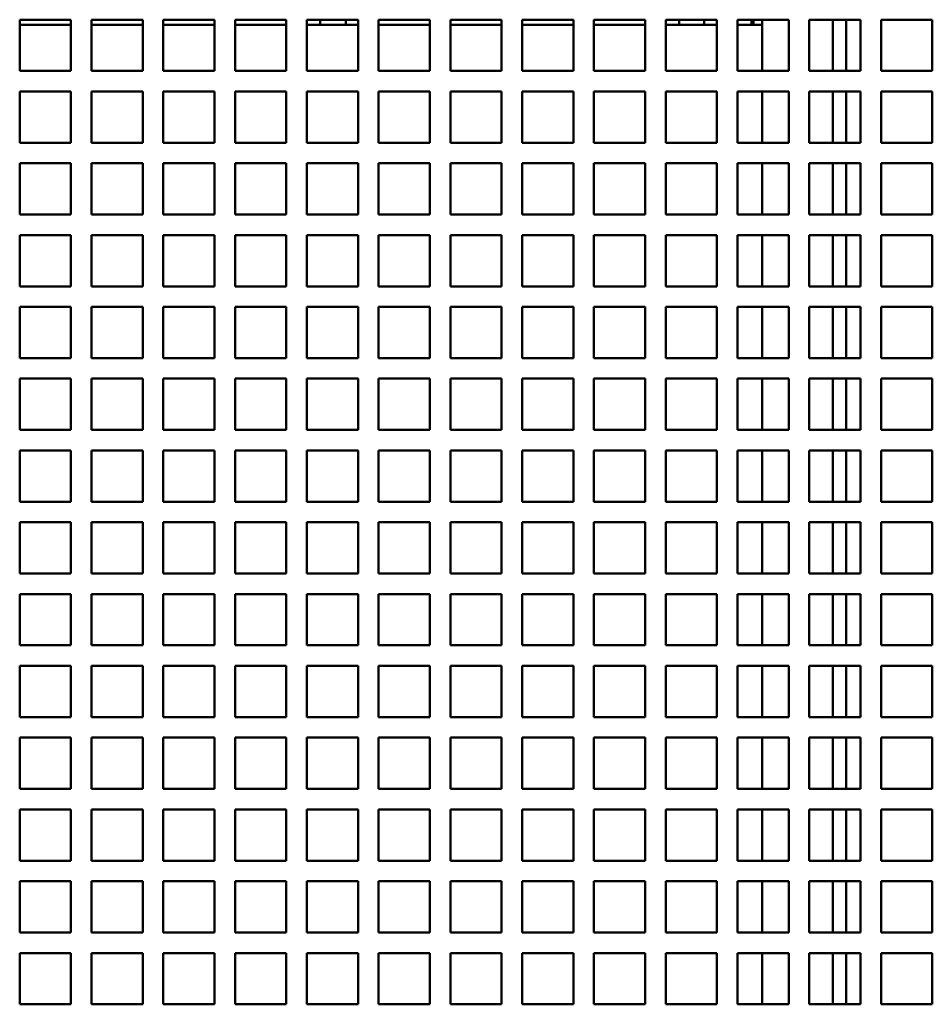
# Model space of a CAD drawing. Units: inches. Extents: x 1 to 339, y -22 to 214.
# Drawn here: x 48 to 52, y 182 to 187 of the extents above; entities that cross this region are included whole.
import ezdxf

# ---------------------------------------------------------------- set-up
doc = ezdxf.new("R2010")
doc.units = ezdxf.units.IN
doc.header["$LTSCALE"] = 10
doc.header["$MEASUREMENT"] = 0
doc.layers.add('Visible (ANSI)', color=7, linetype='Continuous', lineweight=50)

msp = doc.modelspace()

# ---------------------------------------------------------------- linework, layer by layer
at = {"layer": 'Visible (ANSI)'}
for p, q in [((47.7578, 186.7655), (47.7578, 187.0155)), ((47.7578, 187.0155), (48.0078, 187.0155)), ((48.0078, 187.0155), (48.0078, 186.7655)), ((48.1078, 186.7655), (48.1078, 187.0155)), ((48.1078, 187.0155), (48.3578, 187.0155)), ((48.3578, 187.0155), (48.3578, 186.7655)), ((48.4578, 186.7655), (48.4578, 187.0155)), ((48.4578, 187.0155), (48.7078, 187.0155)), ((48.7078, 187.0155), (48.7078, 186.7655)), ((48.8078, 186.7655), (48.8078, 187.0155)), ((48.8078, 187.0155), (49.0578, 187.0155)), ((49.0578, 187.0155), (49.0578, 186.7655)), ((49.1578, 186.7655), (49.1578, 187.0155)), ((49.1578, 187.0155), (49.4078, 187.0155)), ((49.2228, 186.9905), (49.2228, 187.0155)), ((49.2228, 187.0155), (49.2228, 186.9905)), ((49.3478, 187.0155), (49.3478, 186.9905)), ((49.4078, 187.0155), (49.4078, 186.7655)), ((49.5078, 186.7655), (49.5078, 187.0155)), ((49.5078, 187.0155), (49.7578, 187.0155)), ((49.7578, 187.0155), (49.7578, 186.7655)), ((49.8578, 186.7655), (49.8578, 187.0155)), ((49.8578, 187.0155), (50.1078, 187.0155)), ((50.1078, 187.0155), (50.1078, 186.7655)), ((50.2078, 186.7655), (50.2078, 187.0155)), ((50.2078, 187.0155), (50.4578, 187.0155)), ((50.4578, 187.0155), (50.4578, 186.7655)), ((50.5578, 186.7655), (50.5578, 187.0155)), ((50.5578, 187.0155), (50.8078, 187.0155)), ((50.8078, 187.0155), (50.8078, 186.7655)), ((50.9078, 186.7655), (50.9078, 187.0155)), ((50.9078, 187.0155), (51.1578, 187.0155)), ((50.9728, 187.0155), (50.9728, 186.9905)), ((51.0937, 187.0155), (51.0978, 186.9905)), ((51.1578, 187.0155), (51.1578, 186.7655)), ((51.2578, 186.7655), (51.2578, 187.0155)), ((51.2578, 187.0155), (51.5078, 187.0155)), ((51.3254, 186.9905), (51.3254, 187.0155)), ((51.3354, 186.9905), (51.3354, 187.0155)), ((51.3778, 186.7655), (51.3778, 187.0155)), ((51.5078, 187.0155), (51.5078, 186.7655)), ((51.6078, 186.7655), (51.6078, 187.0155)), ((51.6078, 187.0155), (51.8578, 187.0155)), ((51.7228, 187.0155), (51.7228, 186.7655)), ((51.7878, 187.0155), (51.7878, 186.7655)), ((51.8578, 187.0155), (51.8578, 186.7655)), ((51.9578, 186.7655), (51.9578, 187.0155)), ((51.9578, 187.0155), (52.2078, 187.0155)), ((52.2078, 187.0155), (52.2078, 186.7655)), ((48.0078, 186.9905), (47.7578, 186.9905)), ((48.3578, 186.9905), (48.1078, 186.9905)), ((48.7078, 186.9905), (48.4578, 186.9905)), ((49.0578, 186.9905), (48.8078, 186.9905)), ((49.2228, 186.9905), (49.1578, 186.9905)), ((49.3478, 186.9905), (49.2228, 186.9905)), ((49.4078, 186.9905), (49.3478, 186.9905)), ((49.7578, 186.9905), (49.5078, 186.9905)), ((50.1078, 186.9905), (49.8578, 186.9905)), ((50.4578, 186.9905), (50.2078, 186.9905)), ((50.8078, 186.9905), (50.5578, 186.9905)), ((50.9728, 186.9905), (50.9078, 186.9905)), ((51.1578, 186.9905), (50.9728, 186.9905)), ((51.3778, 186.9905), (51.2578, 186.9905)), ((48.0078, 186.7655), (47.7578, 186.7655)), ((48.3578, 186.7655), (48.1078, 186.7655)), ((48.7078, 186.7655), (48.4578, 186.7655)), ((49.0578, 186.7655), (48.8078, 186.7655)), ((49.4078, 186.7655), (49.1578, 186.7655)), ((49.7578, 186.7655), (49.5078, 186.7655)), ((50.1078, 186.7655), (49.8578, 186.7655)), ((50.4578, 186.7655), (50.2078, 186.7655)), ((50.8078, 186.7655), (50.5578, 186.7655)), ((51.1578, 186.7655), (50.9078, 186.7655)), ((51.5078, 186.7655), (51.2578, 186.7655)), ((51.8578, 186.7655), (51.6078, 186.7655)), ((52.2078, 186.7655), (51.9578, 186.7655)), ((47.7578, 186.4155), (47.7578, 186.6655)), ((47.7578, 186.6655), (48.0078, 186.6655)), ((48.0078, 186.6655), (48.0078, 186.4155)), ((48.1078, 186.4155), (48.1078, 186.6655)), ((48.1078, 186.6655), (48.3578, 186.6655)), ((48.3578, 186.6655), (48.3578, 186.4155)), ((48.4578, 186.4155), (48.4578, 186.6655)), ((48.4578, 186.6655), (48.7078, 186.6655)), ((48.7078, 186.6655), (48.7078, 186.4155)), ((48.8078, 186.4155), (48.8078, 186.6655)), ((48.8078, 186.6655), (49.0578, 186.6655)), ((49.0578, 186.6655), (49.0578, 186.4155)), ((49.1578, 186.4155), (49.1578, 186.6655)), ((49.1578, 186.6655), (49.4078, 186.6655)), ((49.4078, 186.6655), (49.4078, 186.4155)), ((49.5078, 186.4155), (49.5078, 186.6655)), ((49.5078, 186.6655), (49.7578, 186.6655)), ((49.7578, 186.6655), (49.7578, 186.4155)), ((49.8578, 186.4155), (49.8578, 186.6655)), ((49.8578, 186.6655), (50.1078, 186.6655)), ((50.1078, 186.6655), (50.1078, 186.4155)), ((50.2078, 186.4155), (50.2078, 186.6655)), ((50.2078, 186.6655), (50.4578, 186.6655)), ((50.4578, 186.6655), (50.4578, 186.4155)), ((50.5578, 186.4155), (50.5578, 186.6655)), ((50.5578, 186.6655), (50.8078, 186.6655)), ((50.8078, 186.6655), (50.8078, 186.4155)), ((50.9078, 186.4155), (50.9078, 186.6655)), ((50.9078, 186.6655), (51.1578, 186.6655)), ((51.1578, 186.6655), (51.1578, 186.4155)), ((51.2578, 186.4155), (51.2578, 186.6655)), ((51.2578, 186.6655), (51.5078, 186.6655)), ((51.3778, 186.4155), (51.3778, 186.6655)), ((51.5078, 186.6655), (51.5078, 186.4155)), ((51.6078, 186.4155), (51.6078, 186.6655)), ((51.6078, 186.6655), (51.8578, 186.6655)), ((51.7228, 186.6655), (51.7228, 186.4155)), ((51.7878, 186.6655), (51.7878, 186.4155)), ((51.8578, 186.6655), (51.8578, 186.4155)), ((51.9578, 186.4155), (51.9578, 186.6655)), ((51.9578, 186.6655), (52.2078, 186.6655)), ((52.2078, 186.6655), (52.2078, 186.4155)), ((48.0078, 186.4155), (47.7578, 186.4155)), ((48.3578, 186.4155), (48.1078, 186.4155)), ((48.7078, 186.4155), (48.4578, 186.4155)), ((49.0578, 186.4155), (48.8078, 186.4155)), ((49.4078, 186.4155), (49.1578, 186.4155)), ((49.7578, 186.4155), (49.5078, 186.4155)), ((50.1078, 186.4155), (49.8578, 186.4155)), ((50.4578, 186.4155), (50.2078, 186.4155)), ((50.8078, 186.4155), (50.5578, 186.4155)), ((51.1578, 186.4155), (50.9078, 186.4155)), ((51.5078, 186.4155), (51.2578, 186.4155)), ((51.8578, 186.4155), (51.6078, 186.4155)), ((52.2078, 186.4155), (51.9578, 186.4155)), ((47.7578, 186.0655), (47.7578, 186.3155)), ((47.7578, 186.3155), (48.0078, 186.3155)), ((48.0078, 186.3155), (48.0078, 186.0655)), ((48.1078, 186.0655), (48.1078, 186.3155)), ((48.1078, 186.3155), (48.3578, 186.3155)), ((48.3578, 186.3155), (48.3578, 186.0655)), ((48.4578, 186.0655), (48.4578, 186.3155)), ((48.4578, 186.3155), (48.7078, 186.3155)), ((48.7078, 186.3155), (48.7078, 186.0655)), ((48.8078, 186.0655), (48.8078, 186.3155)), ((48.8078, 186.3155), (49.0578, 186.3155)), ((49.0578, 186.3155), (49.0578, 186.0655)), ((49.1578, 186.0655), (49.1578, 186.3155)), ((49.1578, 186.3155), (49.4078, 186.3155)), ((49.4078, 186.3155), (49.4078, 186.0655)), ((49.5078, 186.0655), (49.5078, 186.3155)), ((49.5078, 186.3155), (49.7578, 186.3155)), ((49.7578, 186.3155), (49.7578, 186.0655)), ((49.8578, 186.0655), (49.8578, 186.3155)), ((49.8578, 186.3155), (50.1078, 186.3155)), ((50.1078, 186.3155), (50.1078, 186.0655)), ((50.2078, 186.0655), (50.2078, 186.3155)), ((50.2078, 186.3155), (50.4578, 186.3155)), ((50.4578, 186.3155), (50.4578, 186.0655)), ((50.5578, 186.0655), (50.5578, 186.3155)), ((50.5578, 186.3155), (50.8078, 186.3155)), ((50.8078, 186.3155), (50.8078, 186.0655)), ((50.9078, 186.0655), (50.9078, 186.3155)), ((50.9078, 186.3155), (51.1578, 186.3155)), ((51.1578, 186.3155), (51.1578, 186.0655)), ((51.2578, 186.0655), (51.2578, 186.3155)), ((51.2578, 186.3155), (51.5078, 186.3155)), ((51.3778, 186.0655), (51.3778, 186.3155)), ((51.5078, 186.3155), (51.5078, 186.0655)), ((51.6078, 186.0655), (51.6078, 186.3155)), ((51.6078, 186.3155), (51.8578, 186.3155)), ((51.7228, 186.3155), (51.7228, 186.0655)), ((51.7878, 186.3155), (51.7878, 186.0655)), ((51.8578, 186.3155), (51.8578, 186.0655)), ((51.9578, 186.0655), (51.9578, 186.3155)), ((51.9578, 186.3155), (52.2078, 186.3155)), ((52.2078, 186.3155), (52.2078, 186.0655)), ((48.0078, 186.0655), (47.7578, 186.0655)), ((48.3578, 186.0655), (48.1078, 186.0655)), ((48.7078, 186.0655), (48.4578, 186.0655)), ((49.0578, 186.0655), (48.8078, 186.0655)), ((49.4078, 186.0655), (49.1578, 186.0655)), ((49.7578, 186.0655), (49.5078, 186.0655)), ((50.1078, 186.0655), (49.8578, 186.0655)), ((50.4578, 186.0655), (50.2078, 186.0655)), ((50.8078, 186.0655), (50.5578, 186.0655)), ((51.1578, 186.0655), (50.9078, 186.0655)), ((51.5078, 186.0655), (51.2578, 186.0655)), ((51.8578, 186.0655), (51.6078, 186.0655)), ((52.2078, 186.0655), (51.9578, 186.0655)), ((47.7578, 185.7155), (47.7578, 185.9655)), ((47.7578, 185.9655), (48.0078, 185.9655)), ((48.0078, 185.9655), (48.0078, 185.7155)), ((48.1078, 185.7155), (48.1078, 185.9655)), ((48.1078, 185.9655), (48.3578, 185.9655)), ((48.3578, 185.9655), (48.3578, 185.7155)), ((48.4578, 185.7155), (48.4578, 185.9655)), ((48.4578, 185.9655), (48.7078, 185.9655)), ((48.7078, 185.9655), (48.7078, 185.7155)), ((48.8078, 185.7155), (48.8078, 185.9655)), ((48.8078, 185.9655), (49.0578, 185.9655)), ((49.0578, 185.9655), (49.0578, 185.7155)), ((49.1578, 185.7155), (49.1578, 185.9655)), ((49.1578, 185.9655), (49.4078, 185.9655)), ((49.4078, 185.9655), (49.4078, 185.7155)), ((49.5078, 185.7155), (49.5078, 185.9655)), ((49.5078, 185.9655), (49.7578, 185.9655)), ((49.7578, 185.9655), (49.7578, 185.7155)), ((49.8578, 185.7155), (49.8578, 185.9655)), ((49.8578, 185.9655), (50.1078, 185.9655)), ((50.1078, 185.9655), (50.1078, 185.7155)), ((50.2078, 185.7155), (50.2078, 185.9655)), ((50.2078, 185.9655), (50.4578, 185.9655)), ((50.4578, 185.9655), (50.4578, 185.7155)), ((50.5578, 185.7155), (50.5578, 185.9655)), ((50.5578, 185.9655), (50.8078, 185.9655)), ((50.8078, 185.9655), (50.8078, 185.7155)), ((50.9078, 185.7155), (50.9078, 185.9655)), ((50.9078, 185.9655), (51.1578, 185.9655)), ((51.1578, 185.9655), (51.1578, 185.7155)), ((51.2578, 185.7155), (51.2578, 185.9655)), ((51.2578, 185.9655), (51.5078, 185.9655)), ((51.3778, 185.7155), (51.3778, 185.9655)), ((51.5078, 185.9655), (51.5078, 185.7155)), ((51.6078, 185.7155), (51.6078, 185.9655)), ((51.6078, 185.9655), (51.8578, 185.9655)), ((51.7228, 185.9655), (51.7228, 185.7155)), ((51.7878, 185.9655), (51.7878, 185.7155)), ((51.8578, 185.9655), (51.8578, 185.7155)), ((51.9578, 185.7155), (51.9578, 185.9655)), ((51.9578, 185.9655), (52.2078, 185.9655)), ((52.2078, 185.9655), (52.2078, 185.7155)), ((48.0078, 185.7155), (47.7578, 185.7155)), ((48.3578, 185.7155), (48.1078, 185.7155)), ((48.7078, 185.7155), (48.4578, 185.7155)), ((49.0578, 185.7155), (48.8078, 185.7155)), ((49.4078, 185.7155), (49.1578, 185.7155)), ((49.7578, 185.7155), (49.5078, 185.7155)), ((50.1078, 185.7155), (49.8578, 185.7155)), ((50.4578, 185.7155), (50.2078, 185.7155)), ((50.8078, 185.7155), (50.5578, 185.7155)), ((51.1578, 185.7155), (50.9078, 185.7155)), ((51.5078, 185.7155), (51.2578, 185.7155)), ((51.8578, 185.7155), (51.6078, 185.7155)), ((52.2078, 185.7155), (51.9578, 185.7155)), ((47.7578, 185.3655), (47.7578, 185.6155)), ((47.7578, 185.6155), (48.0078, 185.6155)), ((48.0078, 185.6155), (48.0078, 185.3655)), ((48.1078, 185.3655), (48.1078, 185.6155)), ((48.1078, 185.6155), (48.3578, 185.6155)), ((48.3578, 185.6155), (48.3578, 185.3655)), ((48.4578, 185.3655), (48.4578, 185.6155)), ((48.4578, 185.6155), (48.7078, 185.6155)), ((48.7078, 185.6155), (48.7078, 185.3655)), ((48.8078, 185.3655), (48.8078, 185.6155)), ((48.8078, 185.6155), (49.0578, 185.6155)), ((49.0578, 185.6155), (49.0578, 185.3655)), ((49.1578, 185.3655), (49.1578, 185.6155)), ((49.1578, 185.6155), (49.4078, 185.6155)), ((49.4078, 185.6155), (49.4078, 185.3655)), ((49.5078, 185.3655), (49.5078, 185.6155)), ((49.5078, 185.6155), (49.7578, 185.6155)), ((49.7578, 185.6155), (49.7578, 185.3655)), ((49.8578, 185.3655), (49.8578, 185.6155)), ((49.8578, 185.6155), (50.1078, 185.6155)), ((50.1078, 185.6155), (50.1078, 185.3655)), ((50.2078, 185.3655), (50.2078, 185.6155)), ((50.2078, 185.6155), (50.4578, 185.6155)), ((50.4578, 185.6155), (50.4578, 185.3655)), ((50.5578, 185.3655), (50.5578, 185.6155)), ((50.5578, 185.6155), (50.8078, 185.6155)), ((50.8078, 185.6155), (50.8078, 185.3655)), ((50.9078, 185.3655), (50.9078, 185.6155)), ((50.9078, 185.6155), (51.1578, 185.6155)), ((51.1578, 185.6155), (51.1578, 185.3655)), ((51.2578, 185.3655), (51.2578, 185.6155)), ((51.2578, 185.6155), (51.5078, 185.6155)), ((51.3778, 185.3655), (51.3778, 185.6155)), ((51.5078, 185.6155), (51.5078, 185.3655)), ((51.6078, 185.3655), (51.6078, 185.6155)), ((51.6078, 185.6155), (51.8578, 185.6155)), ((51.7228, 185.6155), (51.7228, 185.3655)), ((51.7878, 185.6155), (51.7878, 185.3655)), ((51.8578, 185.6155), (51.8578, 185.3655)), ((51.9578, 185.3655), (51.9578, 185.6155)), ((51.9578, 185.6155), (52.2078, 185.6155)), ((52.2078, 185.6155), (52.2078, 185.3655)), ((48.0078, 185.3655), (47.7578, 185.3655)), ((48.3578, 185.3655), (48.1078, 185.3655)), ((48.7078, 185.3655), (48.4578, 185.3655)), ((49.0578, 185.3655), (48.8078, 185.3655)), ((49.4078, 185.3655), (49.1578, 185.3655)), ((49.7578, 185.3655), (49.5078, 185.3655)), ((50.1078, 185.3655), (49.8578, 185.3655)), ((50.4578, 185.3655), (50.2078, 185.3655)), ((50.8078, 185.3655), (50.5578, 185.3655)), ((51.1578, 185.3655), (50.9078, 185.3655)), ((51.5078, 185.3655), (51.2578, 185.3655)), ((51.8578, 185.3655), (51.6078, 185.3655)), ((52.2078, 185.3655), (51.9578, 185.3655)), ((47.7578, 185.0155), (47.7578, 185.2655)), ((47.7578, 185.2655), (48.0078, 185.2655)), ((48.0078, 185.2655), (48.0078, 185.0155)), ((48.1078, 185.0155), (48.1078, 185.2655)), ((48.1078, 185.2655), (48.3578, 185.2655)), ((48.3578, 185.2655), (48.3578, 185.0155)), ((48.4578, 185.0155), (48.4578, 185.2655)), ((48.4578, 185.2655), (48.7078, 185.2655)), ((48.7078, 185.2655), (48.7078, 185.0155)), ((48.8078, 185.0155), (48.8078, 185.2655)), ((48.8078, 185.2655), (49.0578, 185.2655)), ((49.0578, 185.2655), (49.0578, 185.0155)), ((49.1578, 185.0155), (49.1578, 185.2655)), ((49.1578, 185.2655), (49.4078, 185.2655)), ((49.4078, 185.2655), (49.4078, 185.0155)), ((49.5078, 185.0155), (49.5078, 185.2655)), ((49.5078, 185.2655), (49.7578, 185.2655)), ((49.7578, 185.2655), (49.7578, 185.0155)), ((49.8578, 185.0155), (49.8578, 185.2655)), ((49.8578, 185.2655), (50.1078, 185.2655)), ((50.1078, 185.2655), (50.1078, 185.0155)), ((50.2078, 185.0155), (50.2078, 185.2655)), ((50.2078, 185.2655), (50.4578, 185.2655)), ((50.4578, 185.2655), (50.4578, 185.0155)), ((50.5578, 185.0155), (50.5578, 185.2655)), ((50.5578, 185.2655), (50.8078, 185.2655)), ((50.8078, 185.2655), (50.8078, 185.0155)), ((50.9078, 185.0155), (50.9078, 185.2655)), ((50.9078, 185.2655), (51.1578, 185.2655)), ((51.1578, 185.2655), (51.1578, 185.0155)), ((51.2578, 185.0155), (51.2578, 185.2655)), ((51.2578, 185.2655), (51.5078, 185.2655)), ((51.3778, 185.0155), (51.3778, 185.2655)), ((51.5078, 185.2655), (51.5078, 185.0155)), ((51.6078, 185.0155), (51.6078, 185.2655)), ((51.6078, 185.2655), (51.8578, 185.2655)), ((51.7228, 185.2655), (51.7228, 185.0155)), ((51.7878, 185.2655), (51.7878, 185.0155)), ((51.8578, 185.2655), (51.8578, 185.0155)), ((51.9578, 185.0155), (51.9578, 185.2655)), ((51.9578, 185.2655), (52.2078, 185.2655)), ((52.2078, 185.2655), (52.2078, 185.0155)), ((48.0078, 185.0155), (47.7578, 185.0155)), ((48.3578, 185.0155), (48.1078, 185.0155)), ((48.7078, 185.0155), (48.4578, 185.0155)), ((49.0578, 185.0155), (48.8078, 185.0155)), ((49.4078, 185.0155), (49.1578, 185.0155)), ((49.7578, 185.0155), (49.5078, 185.0155)), ((50.1078, 185.0155), (49.8578, 185.0155)), ((50.4578, 185.0155), (50.2078, 185.0155)), ((50.8078, 185.0155), (50.5578, 185.0155)), ((51.1578, 185.0155), (50.9078, 185.0155)), ((51.5078, 185.0155), (51.2578, 185.0155)), ((51.8578, 185.0155), (51.6078, 185.0155)), ((52.2078, 185.0155), (51.9578, 185.0155)), ((47.7578, 184.6655), (47.7578, 184.9155)), ((47.7578, 184.9155), (48.0078, 184.9155)), ((48.0078, 184.9155), (48.0078, 184.6655)), ((48.1078, 184.6655), (48.1078, 184.9155)), ((48.1078, 184.9155), (48.3578, 184.9155)), ((48.3578, 184.9155), (48.3578, 184.6655)), ((48.4578, 184.6655), (48.4578, 184.9155)), ((48.4578, 184.9155), (48.7078, 184.9155)), ((48.7078, 184.9155), (48.7078, 184.6655)), ((48.8078, 184.6655), (48.8078, 184.9155)), ((48.8078, 184.9155), (49.0578, 184.9155)), ((49.0578, 184.9155), (49.0578, 184.6655)), ((49.1578, 184.6655), (49.1578, 184.9155)), ((49.1578, 184.9155), (49.4078, 184.9155)), ((49.4078, 184.9155), (49.4078, 184.6655)), ((49.5078, 184.6655), (49.5078, 184.9155)), ((49.5078, 184.9155), (49.7578, 184.9155)), ((49.7578, 184.9155), (49.7578, 184.6655)), ((49.8578, 184.6655), (49.8578, 184.9155)), ((49.8578, 184.9155), (50.1078, 184.9155)), ((50.1078, 184.9155), (50.1078, 184.6655)), ((50.2078, 184.6655), (50.2078, 184.9155)), ((50.2078, 184.9155), (50.4578, 184.9155)), ((50.4578, 184.9155), (50.4578, 184.6655)), ((50.5578, 184.6655), (50.5578, 184.9155)), ((50.5578, 184.9155), (50.8078, 184.9155)), ((50.8078, 184.9155), (50.8078, 184.6655)), ((50.9078, 184.6655), (50.9078, 184.9155)), ((50.9078, 184.9155), (51.1578, 184.9155)), ((51.1578, 184.9155), (51.1578, 184.6655)), ((51.2578, 184.6655), (51.2578, 184.9155)), ((51.2578, 184.9155), (51.5078, 184.9155)), ((51.3778, 184.6655), (51.3778, 184.9155)), ((51.5078, 184.9155), (51.5078, 184.6655)), ((51.6078, 184.6655), (51.6078, 184.9155)), ((51.6078, 184.9155), (51.8578, 184.9155)), ((51.7228, 184.9155), (51.7228, 184.6655)), ((51.7878, 184.9155), (51.7878, 184.6655)), ((51.8578, 184.9155), (51.8578, 184.6655)), ((51.9578, 184.6655), (51.9578, 184.9155)), ((51.9578, 184.9155), (52.2078, 184.9155)), ((52.2078, 184.9155), (52.2078, 184.6655)), ((48.0078, 184.6655), (47.7578, 184.6655)), ((48.3578, 184.6655), (48.1078, 184.6655)), ((48.7078, 184.6655), (48.4578, 184.6655)), ((49.0578, 184.6655), (48.8078, 184.6655)), ((49.4078, 184.6655), (49.1578, 184.6655)), ((49.7578, 184.6655), (49.5078, 184.6655)), ((50.1078, 184.6655), (49.8578, 184.6655)), ((50.4578, 184.6655), (50.2078, 184.6655)), ((50.8078, 184.6655), (50.5578, 184.6655)), ((51.1578, 184.6655), (50.9078, 184.6655)), ((51.5078, 184.6655), (51.2578, 184.6655)), ((51.8578, 184.6655), (51.6078, 184.6655)), ((52.2078, 184.6655), (51.9578, 184.6655)), ((47.7578, 184.3155), (47.7578, 184.5655)), ((47.7578, 184.5655), (48.0078, 184.5655)), ((48.0078, 184.5655), (48.0078, 184.3155)), ((48.1078, 184.3155), (48.1078, 184.5655)), ((48.1078, 184.5655), (48.3578, 184.5655)), ((48.3578, 184.5655), (48.3578, 184.3155)), ((48.4578, 184.3155), (48.4578, 184.5655)), ((48.4578, 184.5655), (48.7078, 184.5655)), ((48.7078, 184.5655), (48.7078, 184.3155)), ((48.8078, 184.3155), (48.8078, 184.5655)), ((48.8078, 184.5655), (49.0578, 184.5655)), ((49.0578, 184.5655), (49.0578, 184.3155)), ((49.1578, 184.3155), (49.1578, 184.5655)), ((49.1578, 184.5655), (49.4078, 184.5655)), ((49.4078, 184.5655), (49.4078, 184.3155)), ((49.5078, 184.3155), (49.5078, 184.5655)), ((49.5078, 184.5655), (49.7578, 184.5655)), ((49.7578, 184.5655), (49.7578, 184.3155)), ((49.8578, 184.3155), (49.8578, 184.5655)), ((49.8578, 184.5655), (50.1078, 184.5655)), ((50.1078, 184.5655), (50.1078, 184.3155)), ((50.2078, 184.3155), (50.2078, 184.5655)), ((50.2078, 184.5655), (50.4578, 184.5655)), ((50.4578, 184.5655), (50.4578, 184.3155)), ((50.5578, 184.3155), (50.5578, 184.5655)), ((50.5578, 184.5655), (50.8078, 184.5655)), ((50.8078, 184.5655), (50.8078, 184.3155)), ((50.9078, 184.3155), (50.9078, 184.5655)), ((50.9078, 184.5655), (51.1578, 184.5655)), ((51.1578, 184.5655), (51.1578, 184.3155)), ((51.2578, 184.3155), (51.2578, 184.5655)), ((51.2578, 184.5655), (51.5078, 184.5655)), ((51.3778, 184.3155), (51.3778, 184.5655)), ((51.5078, 184.5655), (51.5078, 184.3155)), ((51.6078, 184.3155), (51.6078, 184.5655)), ((51.6078, 184.5655), (51.8578, 184.5655)), ((51.7228, 184.5655), (51.7228, 184.3155)), ((51.7878, 184.5655), (51.7878, 184.3155)), ((51.8578, 184.5655), (51.8578, 184.3155)), ((51.9578, 184.3155), (51.9578, 184.5655)), ((51.9578, 184.5655), (52.2078, 184.5655)), ((52.2078, 184.5655), (52.2078, 184.3155)), ((48.0078, 184.3155), (47.7578, 184.3155)), ((48.3578, 184.3155), (48.1078, 184.3155)), ((48.7078, 184.3155), (48.4578, 184.3155)), ((49.0578, 184.3155), (48.8078, 184.3155)), ((49.4078, 184.3155), (49.1578, 184.3155)), ((49.7578, 184.3155), (49.5078, 184.3155)), ((50.1078, 184.3155), (49.8578, 184.3155)), ((50.4578, 184.3155), (50.2078, 184.3155)), ((50.8078, 184.3155), (50.5578, 184.3155)), ((51.1578, 184.3155), (50.9078, 184.3155)), ((51.5078, 184.3155), (51.2578, 184.3155)), ((51.8578, 184.3155), (51.6078, 184.3155)), ((52.2078, 184.3155), (51.9578, 184.3155)), ((47.7578, 183.9655), (47.7578, 184.2155)), ((47.7578, 184.2155), (48.0078, 184.2155)), ((48.0078, 184.2155), (48.0078, 183.9655)), ((48.1078, 183.9655), (48.1078, 184.2155)), ((48.1078, 184.2155), (48.3578, 184.2155)), ((48.3578, 184.2155), (48.3578, 183.9655)), ((48.4578, 183.9655), (48.4578, 184.2155)), ((48.4578, 184.2155), (48.7078, 184.2155)), ((48.7078, 184.2155), (48.7078, 183.9655)), ((48.8078, 183.9655), (48.8078, 184.2155)), ((48.8078, 184.2155), (49.0578, 184.2155)), ((49.0578, 184.2155), (49.0578, 183.9655)), ((49.1578, 183.9655), (49.1578, 184.2155)), ((49.1578, 184.2155), (49.4078, 184.2155)), ((49.4078, 184.2155), (49.4078, 183.9655)), ((49.5078, 183.9655), (49.5078, 184.2155)), ((49.5078, 184.2155), (49.7578, 184.2155)), ((49.7578, 184.2155), (49.7578, 183.9655)), ((49.8578, 183.9655), (49.8578, 184.2155)), ((49.8578, 184.2155), (50.1078, 184.2155)), ((50.1078, 184.2155), (50.1078, 183.9655)), ((50.2078, 183.9655), (50.2078, 184.2155)), ((50.2078, 184.2155), (50.4578, 184.2155)), ((50.4578, 184.2155), (50.4578, 183.9655)), ((50.5578, 183.9655), (50.5578, 184.2155)), ((50.5578, 184.2155), (50.8078, 184.2155)), ((50.8078, 184.2155), (50.8078, 183.9655)), ((50.9078, 183.9655), (50.9078, 184.2155)), ((50.9078, 184.2155), (51.1578, 184.2155)), ((51.1578, 184.2155), (51.1578, 183.9655)), ((51.2578, 183.9655), (51.2578, 184.2155)), ((51.2578, 184.2155), (51.5078, 184.2155)), ((51.3778, 183.9655), (51.3778, 184.2155)), ((51.5078, 184.2155), (51.5078, 183.9655)), ((51.6078, 183.9655), (51.6078, 184.2155)), ((51.6078, 184.2155), (51.8578, 184.2155)), ((51.7228, 184.2155), (51.7228, 183.9655)), ((51.7878, 184.2155), (51.7878, 183.9655)), ((51.8578, 184.2155), (51.8578, 183.9655)), ((51.9578, 183.9655), (51.9578, 184.2155)), ((51.9578, 184.2155), (52.2078, 184.2155)), ((52.2078, 184.2155), (52.2078, 183.9655)), ((48.0078, 183.9655), (47.7578, 183.9655)), ((48.3578, 183.9655), (48.1078, 183.9655)), ((48.7078, 183.9655), (48.4578, 183.9655)), ((49.0578, 183.9655), (48.8078, 183.9655)), ((49.4078, 183.9655), (49.1578, 183.9655)), ((49.7578, 183.9655), (49.5078, 183.9655)), ((50.1078, 183.9655), (49.8578, 183.9655)), ((50.4578, 183.9655), (50.2078, 183.9655)), ((50.8078, 183.9655), (50.5578, 183.9655)), ((51.1578, 183.9655), (50.9078, 183.9655)), ((51.5078, 183.9655), (51.2578, 183.9655)), ((51.8578, 183.9655), (51.6078, 183.9655)), ((52.2078, 183.9655), (51.9578, 183.9655)), ((47.7578, 183.6155), (47.7578, 183.8655)), ((47.7578, 183.8655), (48.0078, 183.8655)), ((48.0078, 183.8655), (48.0078, 183.6155)), ((48.1078, 183.6155), (48.1078, 183.8655)), ((48.1078, 183.8655), (48.3578, 183.8655)), ((48.3578, 183.8655), (48.3578, 183.6155)), ((48.4578, 183.6155), (48.4578, 183.8655)), ((48.4578, 183.8655), (48.7078, 183.8655)), ((48.7078, 183.8655), (48.7078, 183.6155)), ((48.8078, 183.6155), (48.8078, 183.8655)), ((48.8078, 183.8655), (49.0578, 183.8655)), ((49.0578, 183.8655), (49.0578, 183.6155)), ((49.1578, 183.6155), (49.1578, 183.8655)), ((49.1578, 183.8655), (49.4078, 183.8655)), ((49.4078, 183.8655), (49.4078, 183.6155)), ((49.5078, 183.6155), (49.5078, 183.8655)), ((49.5078, 183.8655), (49.7578, 183.8655)), ((49.7578, 183.8655), (49.7578, 183.6155)), ((49.8578, 183.6155), (49.8578, 183.8655)), ((49.8578, 183.8655), (50.1078, 183.8655)), ((50.1078, 183.8655), (50.1078, 183.6155)), ((50.2078, 183.6155), (50.2078, 183.8655)), ((50.2078, 183.8655), (50.4578, 183.8655)), ((50.4578, 183.8655), (50.4578, 183.6155)), ((50.5578, 183.6155), (50.5578, 183.8655)), ((50.5578, 183.8655), (50.8078, 183.8655)), ((50.8078, 183.8655), (50.8078, 183.6155)), ((50.9078, 183.6155), (50.9078, 183.8655)), ((50.9078, 183.8655), (51.1578, 183.8655)), ((51.1578, 183.8655), (51.1578, 183.6155)), ((51.2578, 183.6155), (51.2578, 183.8655)), ((51.2578, 183.8655), (51.5078, 183.8655)), ((51.3778, 183.6155), (51.3778, 183.8655)), ((51.5078, 183.8655), (51.5078, 183.6155)), ((51.6078, 183.6155), (51.6078, 183.8655)), ((51.6078, 183.8655), (51.8578, 183.8655)), ((51.7228, 183.8655), (51.7228, 183.6155)), ((51.7878, 183.8655), (51.7878, 183.6155)), ((51.8578, 183.8655), (51.8578, 183.6155)), ((51.9578, 183.6155), (51.9578, 183.8655)), ((51.9578, 183.8655), (52.2078, 183.8655)), ((52.2078, 183.8655), (52.2078, 183.6155)), ((48.0078, 183.6155), (47.7578, 183.6155)), ((48.3578, 183.6155), (48.1078, 183.6155)), ((48.7078, 183.6155), (48.4578, 183.6155)), ((49.0578, 183.6155), (48.8078, 183.6155)), ((49.4078, 183.6155), (49.1578, 183.6155)), ((49.7578, 183.6155), (49.5078, 183.6155)), ((50.1078, 183.6155), (49.8578, 183.6155)), ((50.4578, 183.6155), (50.2078, 183.6155)), ((50.8078, 183.6155), (50.5578, 183.6155)), ((51.1578, 183.6155), (50.9078, 183.6155)), ((51.5078, 183.6155), (51.2578, 183.6155)), ((51.8578, 183.6155), (51.6078, 183.6155)), ((52.2078, 183.6155), (51.9578, 183.6155)), ((47.7578, 183.2655), (47.7578, 183.5155)), ((47.7578, 183.5155), (48.0078, 183.5155)), ((48.0078, 183.5155), (48.0078, 183.2655)), ((48.1078, 183.2655), (48.1078, 183.5155)), ((48.1078, 183.5155), (48.3578, 183.5155)), ((48.3578, 183.5155), (48.3578, 183.2655)), ((48.4578, 183.2655), (48.4578, 183.5155)), ((48.4578, 183.5155), (48.7078, 183.5155)), ((48.7078, 183.5155), (48.7078, 183.2655)), ((48.8078, 183.2655), (48.8078, 183.5155)), ((48.8078, 183.5155), (49.0578, 183.5155)), ((49.0578, 183.5155), (49.0578, 183.2655)), ((49.1578, 183.2655), (49.1578, 183.5155)), ((49.1578, 183.5155), (49.4078, 183.5155)), ((49.4078, 183.5155), (49.4078, 183.2655)), ((49.5078, 183.2655), (49.5078, 183.5155)), ((49.5078, 183.5155), (49.7578, 183.5155)), ((49.7578, 183.5155), (49.7578, 183.2655)), ((49.8578, 183.2655), (49.8578, 183.5155)), ((49.8578, 183.5155), (50.1078, 183.5155)), ((50.1078, 183.5155), (50.1078, 183.2655)), ((50.2078, 183.2655), (50.2078, 183.5155)), ((50.2078, 183.5155), (50.4578, 183.5155)), ((50.4578, 183.5155), (50.4578, 183.2655)), ((50.5578, 183.2655), (50.5578, 183.5155)), ((50.5578, 183.5155), (50.8078, 183.5155)), ((50.8078, 183.5155), (50.8078, 183.2655)), ((50.9078, 183.2655), (50.9078, 183.5155)), ((50.9078, 183.5155), (51.1578, 183.5155)), ((51.1578, 183.5155), (51.1578, 183.2655)), ((51.2578, 183.2655), (51.2578, 183.5155)), ((51.2578, 183.5155), (51.5078, 183.5155)), ((51.3778, 183.2655), (51.3778, 183.5155)), ((51.5078, 183.5155), (51.5078, 183.2655)), ((51.6078, 183.2655), (51.6078, 183.5155)), ((51.6078, 183.5155), (51.8578, 183.5155)), ((51.7228, 183.5155), (51.7228, 183.2655)), ((51.7878, 183.5155), (51.7878, 183.2655)), ((51.8578, 183.5155), (51.8578, 183.2655)), ((51.9578, 183.2655), (51.9578, 183.5155)), ((51.9578, 183.5155), (52.2078, 183.5155)), ((52.2078, 183.5155), (52.2078, 183.2655)), ((48.0078, 183.2655), (47.7578, 183.2655)), ((48.3578, 183.2655), (48.1078, 183.2655)), ((48.7078, 183.2655), (48.4578, 183.2655)), ((49.0578, 183.2655), (48.8078, 183.2655)), ((49.4078, 183.2655), (49.1578, 183.2655)), ((49.7578, 183.2655), (49.5078, 183.2655)), ((50.1078, 183.2655), (49.8578, 183.2655)), ((50.4578, 183.2655), (50.2078, 183.2655)), ((50.8078, 183.2655), (50.5578, 183.2655)), ((51.1578, 183.2655), (50.9078, 183.2655)), ((51.5078, 183.2655), (51.2578, 183.2655)), ((51.8578, 183.2655), (51.6078, 183.2655)), ((52.2078, 183.2655), (51.9578, 183.2655)), ((47.7578, 182.9155), (47.7578, 183.1655)), ((47.7578, 183.1655), (48.0078, 183.1655)), ((48.0078, 183.1655), (48.0078, 182.9155)), ((48.1078, 182.9155), (48.1078, 183.1655)), ((48.1078, 183.1655), (48.3578, 183.1655)), ((48.3578, 183.1655), (48.3578, 182.9155)), ((48.4578, 182.9155), (48.4578, 183.1655)), ((48.4578, 183.1655), (48.7078, 183.1655)), ((48.7078, 183.1655), (48.7078, 182.9155)), ((48.8078, 182.9155), (48.8078, 183.1655)), ((48.8078, 183.1655), (49.0578, 183.1655)), ((49.0578, 183.1655), (49.0578, 182.9155)), ((49.1578, 182.9155), (49.1578, 183.1655)), ((49.1578, 183.1655), (49.4078, 183.1655)), ((49.4078, 183.1655), (49.4078, 182.9155)), ((49.5078, 182.9155), (49.5078, 183.1655)), ((49.5078, 183.1655), (49.7578, 183.1655)), ((49.7578, 183.1655), (49.7578, 182.9155)), ((49.8578, 182.9155), (49.8578, 183.1655)), ((49.8578, 183.1655), (50.1078, 183.1655)), ((50.1078, 183.1655), (50.1078, 182.9155)), ((50.2078, 182.9155), (50.2078, 183.1655)), ((50.2078, 183.1655), (50.4578, 183.1655)), ((50.4578, 183.1655), (50.4578, 182.9155)), ((50.5578, 182.9155), (50.5578, 183.1655)), ((50.5578, 183.1655), (50.8078, 183.1655)), ((50.8078, 183.1655), (50.8078, 182.9155)), ((50.9078, 182.9155), (50.9078, 183.1655)), ((50.9078, 183.1655), (51.1578, 183.1655)), ((51.1578, 183.1655), (51.1578, 182.9155)), ((51.2578, 182.9155), (51.2578, 183.1655)), ((51.2578, 183.1655), (51.5078, 183.1655)), ((51.3778, 182.9155), (51.3778, 183.1655)), ((51.5078, 183.1655), (51.5078, 182.9155)), ((51.6078, 182.9155), (51.6078, 183.1655)), ((51.6078, 183.1655), (51.8578, 183.1655)), ((51.7228, 183.1655), (51.7228, 182.9155)), ((51.7878, 183.1655), (51.7878, 182.9155)), ((51.8578, 183.1655), (51.8578, 182.9155)), ((51.9578, 182.9155), (51.9578, 183.1655)), ((51.9578, 183.1655), (52.2078, 183.1655)), ((52.2078, 183.1655), (52.2078, 182.9155)), ((48.0078, 182.9155), (47.7578, 182.9155)), ((48.3578, 182.9155), (48.1078, 182.9155)), ((48.7078, 182.9155), (48.4578, 182.9155)), ((49.0578, 182.9155), (48.8078, 182.9155)), ((49.4078, 182.9155), (49.1578, 182.9155)), ((49.7578, 182.9155), (49.5078, 182.9155)), ((50.1078, 182.9155), (49.8578, 182.9155)), ((50.4578, 182.9155), (50.2078, 182.9155)), ((50.8078, 182.9155), (50.5578, 182.9155)), ((51.1578, 182.9155), (50.9078, 182.9155)), ((51.5078, 182.9155), (51.2578, 182.9155)), ((51.8578, 182.9155), (51.6078, 182.9155)), ((52.2078, 182.9155), (51.9578, 182.9155)), ((47.7578, 182.5655), (47.7578, 182.8155)), ((47.7578, 182.8155), (48.0078, 182.8155)), ((48.0078, 182.8155), (48.0078, 182.5655)), ((48.1078, 182.5655), (48.1078, 182.8155)), ((48.1078, 182.8155), (48.3578, 182.8155)), ((48.3578, 182.8155), (48.3578, 182.5655)), ((48.4578, 182.5655), (48.4578, 182.8155)), ((48.4578, 182.8155), (48.7078, 182.8155)), ((48.7078, 182.8155), (48.7078, 182.5655)), ((48.8078, 182.5655), (48.8078, 182.8155)), ((48.8078, 182.8155), (49.0578, 182.8155)), ((49.0578, 182.8155), (49.0578, 182.5655)), ((49.1578, 182.5655), (49.1578, 182.8155)), ((49.1578, 182.8155), (49.4078, 182.8155)), ((49.4078, 182.8155), (49.4078, 182.5655)), ((49.5078, 182.5655), (49.5078, 182.8155)), ((49.5078, 182.8155), (49.7578, 182.8155)), ((49.7578, 182.8155), (49.7578, 182.5655)), ((49.8578, 182.5655), (49.8578, 182.8155)), ((49.8578, 182.8155), (50.1078, 182.8155)), ((50.1078, 182.8155), (50.1078, 182.5655)), ((50.2078, 182.5655), (50.2078, 182.8155)), ((50.2078, 182.8155), (50.4578, 182.8155)), ((50.4578, 182.8155), (50.4578, 182.5655)), ((50.5578, 182.5655), (50.5578, 182.8155)), ((50.5578, 182.8155), (50.8078, 182.8155)), ((50.8078, 182.8155), (50.8078, 182.5655)), ((50.9078, 182.5655), (50.9078, 182.8155)), ((50.9078, 182.8155), (51.1578, 182.8155)), ((51.1578, 182.8155), (51.1578, 182.5655)), ((51.2578, 182.5655), (51.2578, 182.8155)), ((51.2578, 182.8155), (51.5078, 182.8155)), ((51.3778, 182.5655), (51.3778, 182.8155)), ((51.5078, 182.8155), (51.5078, 182.5655)), ((51.6078, 182.5655), (51.6078, 182.8155)), ((51.6078, 182.8155), (51.8578, 182.8155)), ((51.7228, 182.8155), (51.7228, 182.5655)), ((51.7878, 182.8155), (51.7878, 182.5655)), ((51.8578, 182.8155), (51.8578, 182.5655)), ((51.9578, 182.5655), (51.9578, 182.8155)), ((51.9578, 182.8155), (52.2078, 182.8155)), ((52.2078, 182.8155), (52.2078, 182.5655)), ((48.0078, 182.5655), (47.7578, 182.5655)), ((48.3578, 182.5655), (48.1078, 182.5655)), ((48.7078, 182.5655), (48.4578, 182.5655)), ((49.0578, 182.5655), (48.8078, 182.5655)), ((49.4078, 182.5655), (49.1578, 182.5655)), ((49.7578, 182.5655), (49.5078, 182.5655)), ((50.1078, 182.5655), (49.8578, 182.5655)), ((50.4578, 182.5655), (50.2078, 182.5655)), ((50.8078, 182.5655), (50.5578, 182.5655)), ((51.1578, 182.5655), (50.9078, 182.5655)), ((51.5078, 182.5655), (51.2578, 182.5655)), ((51.8578, 182.5655), (51.6078, 182.5655)), ((52.2078, 182.5655), (51.9578, 182.5655)), ((47.7578, 182.2155), (47.7578, 182.4655)), ((47.7578, 182.4655), (48.0078, 182.4655)), ((48.0078, 182.4655), (48.0078, 182.2155)), ((48.1078, 182.2155), (48.1078, 182.4655)), ((48.1078, 182.4655), (48.3578, 182.4655)), ((48.3578, 182.4655), (48.3578, 182.2155)), ((48.4578, 182.2155), (48.4578, 182.4655)), ((48.4578, 182.4655), (48.7078, 182.4655)), ((48.7078, 182.4655), (48.7078, 182.2155)), ((48.8078, 182.2155), (48.8078, 182.4655)), ((48.8078, 182.4655), (49.0578, 182.4655)), ((49.0578, 182.4655), (49.0578, 182.2155)), ((49.1578, 182.2155), (49.1578, 182.4655)), ((49.1578, 182.4655), (49.4078, 182.4655)), ((49.4078, 182.4655), (49.4078, 182.2155)), ((49.5078, 182.2155), (49.5078, 182.4655)), ((49.5078, 182.4655), (49.7578, 182.4655)), ((49.7578, 182.4655), (49.7578, 182.2155)), ((49.8578, 182.2155), (49.8578, 182.4655)), ((49.8578, 182.4655), (50.1078, 182.4655)), ((50.1078, 182.4655), (50.1078, 182.2155)), ((50.2078, 182.2155), (50.2078, 182.4655)), ((50.2078, 182.4655), (50.4578, 182.4655)), ((50.4578, 182.4655), (50.4578, 182.2155)), ((50.5578, 182.2155), (50.5578, 182.4655)), ((50.5578, 182.4655), (50.8078, 182.4655)), ((50.8078, 182.4655), (50.8078, 182.2155)), ((50.9078, 182.2155), (50.9078, 182.4655)), ((50.9078, 182.4655), (51.1578, 182.4655)), ((51.1578, 182.4655), (51.1578, 182.2155)), ((51.2578, 182.2155), (51.2578, 182.4655)), ((51.2578, 182.4655), (51.5078, 182.4655)), ((51.3778, 182.2155), (51.3778, 182.4655)), ((51.5078, 182.4655), (51.5078, 182.2155)), ((51.6078, 182.2155), (51.6078, 182.4655)), ((51.6078, 182.4655), (51.8578, 182.4655)), ((51.7228, 182.4655), (51.7228, 182.2155)), ((51.7878, 182.4655), (51.7878, 182.2155)), ((51.8578, 182.4655), (51.8578, 182.2155)), ((51.9578, 182.2155), (51.9578, 182.4655)), ((51.9578, 182.4655), (52.2078, 182.4655)), ((52.2078, 182.4655), (52.2078, 182.2155)), ((48.0078, 182.2155), (47.7578, 182.2155)), ((48.3578, 182.2155), (48.1078, 182.2155)), ((48.7078, 182.2155), (48.4578, 182.2155)), ((49.0578, 182.2155), (48.8078, 182.2155)), ((49.4078, 182.2155), (49.1578, 182.2155)), ((49.7578, 182.2155), (49.5078, 182.2155)), ((50.1078, 182.2155), (49.8578, 182.2155)), ((50.4578, 182.2155), (50.2078, 182.2155)), ((50.8078, 182.2155), (50.5578, 182.2155)), ((51.1578, 182.2155), (50.9078, 182.2155)), ((51.5078, 182.2155), (51.2578, 182.2155)), ((51.8578, 182.2155), (51.6078, 182.2155)), ((52.2078, 182.2155), (51.9578, 182.2155))]:
    msp.add_line(p, q, dxfattribs=at)
msp.add_arc((51.0946, 186.9873), 0.2408, 0.7614, 6.7253, dxfattribs=at)

doc.saveas('drawing.dxf')
